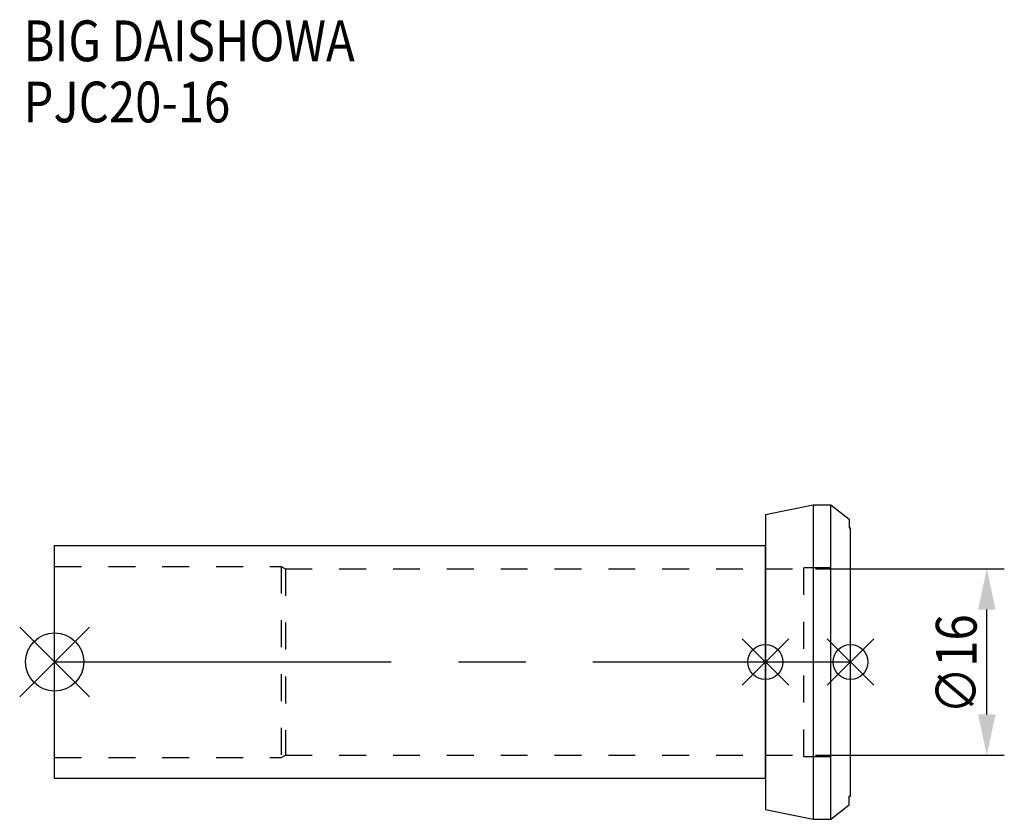
# Model space of a CAD drawing. Extents: x -3 to 81.5, y -13.5 to 55.1.
import ezdxf

# ---------------------------------------------------------------- set-up
doc = ezdxf.new("R2010")
doc.units = 0
doc.header["$LTSCALE"] = 23.1
doc.header["$PDMODE"] = 3
doc.header["$PDSIZE"] = 8
doc.linetypes.add('CENTER', pattern=[2, 1.25, -0.25, 0.25, -0.25])
doc.linetypes.add('DASHED', pattern=[0.2, 0.1, -0.1])
doc.layers.get('0').update_dxf_attribs({"linetype": 'CONTINUOUS'})
doc.layers.get('DEFPOINTS').update_dxf_attribs({"linetype": 'CONTINUOUS'})
for name, color, linetype in [('1', 4, 'CONTINUOUS'), ('2', 7, 'CONTINUOUS'), ('3', 1, 'DASHED'), ('4', 2, 'CENTER'), ('6', 5, 'CONTINUOUS'), ('NOCUT', 7, 'CONTINUOUS'), ('SK1', 4, 'CONTINUOUS'), ('SK3', 1, 'DASHED'), ('SK4', 2, 'CENTER')]:
    doc.layers.add(name, color=color, linetype=linetype)
doc.styles.get("Standard").update_dxf_attribs({"font": 'txt', "width": 0.85})
doc.dimstyles.get("Standard").update_dxf_attribs({"dimtxt": 3.5, "dimasz": 3.5, "dimexe": 1.5, "dimexo": 1, "dimtad": 1, "dimblk": '_FILLED', "dimblk1": '_FILLED', "dimblk2": '_FILLED', "dimcen": 0.09, "dimazin": 3, "dimtol": 1, "dimtp": 0.01, "dimtm": 0.01, "dimtfac": 1, "dimtofl": 0, "dimtmove": 0, "dimatfit": 3})

# ---------------------------------------------------------------- blocks, each defined once
blk = doc.blocks.new('_FILLED')
at = {"color": 0, "linetype": 'BYBLOCK'}
blk.add_solid([(0, 0), (-1, 0.214), (-1, -0.214)], dxfattribs=at)
blk = doc.blocks.new('*U9')
at = {"layer": '2', "color": 0, "width": 0.85}
blk.add_text('∅16', height=3.5, rotation=90, dxfattribs=at).set_placement((79.125, -4.471))
blk = doc.blocks.new('*D1')
at = {"layer": '2', "color": 0}
for p, q in [((65.3, 8), (81.5, 8)), ((80, -4.5), (80, 4.5)), ((65.3, -8), (81.5, -8))]:
    blk.add_line(p, q, dxfattribs=at)
at = {"layer": 'DEFPOINTS', "color": 0}
for p in [(64.3, 8), (80, 8), (64.3, -8)]:
    blk.add_point(p, dxfattribs=at)
blk.add_blockref('*U9', (0, 0))
at = {"layer": '2', "color": 0, "xscale": 3.5, "yscale": 3.5, "zscale": 3.5}
for p, rotation in [((80, 8), 90), ((80, -8), 270)]:
    blk.add_blockref('_FILLED', p, dxfattribs=dict(at, rotation=rotation))
blk = doc.blocks.new('*U8')
at = {"layer": '6', "width": 0.85}
for s, p in [('BIG DAISHOWA', (-2.674, 51.558)), ('PJC20-16', (-2.674, 46.308))]:
    blk.add_text(s, height=3.5, dxfattribs=at).set_placement(p)

msp = doc.modelspace()

# ---------------------------------------------------------------- linework, layer by layer
for p, q in [((3, 3), (-3, -3)), ((-3, 3), (3, -3)), ((63, 2), (59, -2)), ((59, 2), (63, -2)), ((70.3, 2), (66.3, -2)), ((66.3, 2), (70.3, -2))]:
    msp.add_line(p, q)
for centre, radius in [((0, 0), 2.5), ((61, 0), 1.5), ((68.3, 0), 1.5)]:
    msp.add_circle(centre, radius)
at = {"layer": '1'}
for p, q in [((61, 12.657), (65.084, 13.5)), ((65.084, 13.5), (66.604, 13.5)), ((65.084, 13.5), (65.084, -13.5)), ((66.604, 13.5), (68.2, 12.253)), ((66.604, -13.5), (66.604, 13.5)), ((61, 12.657), (61, -12.657)), ((68.2, 12.253), (68.2, 11.5)), ((68.2, 11.5), (68.3, 11.5)), ((68.3, -11.5), (68.3, 11.5)), ((68.2, -11.5), (68.3, -11.5)), ((68.2, -12.253), (68.2, -11.5)), ((61, -12.657), (65.084, -13.5)), ((66.604, -13.5), (68.2, -12.253)), ((65.084, -13.5), (66.604, -13.5))]:
    msp.add_line(p, q, dxfattribs=at)
at = {"layer": '3'}
for p, q in [((61, 8), (64.3, 8)), ((64.3, 8.1), (68.3, 8.1)), ((64.3, -8.1), (64.3, 8.1)), ((61, -8), (64.3, -8)), ((64.3, -8.1), (68.3, -8.1))]:
    msp.add_line(p, q, dxfattribs=at)
at = {"layer": '4'}
msp.add_line((61, 0), (68.3, 0), dxfattribs=at)
at = {"layer": 'NOCUT'}
for p, q in [((61, 0), (68.3, 0)), ((61, 0), (61, -12.657)), ((68.3, -11.5), (68.3, 0)), ((68.2, -11.5), (68.3, -11.5)), ((68.2, -12.253), (68.2, -11.5)), ((61, -12.657), (65.084, -13.5)), ((66.604, -13.5), (68.2, -12.253)), ((65.084, -13.5), (66.604, -13.5))]:
    msp.add_line(p, q, dxfattribs=at)
at = {"layer": 'SK1'}
for p, q in [((0, -10), (0, 10)), ((0, 10), (61, 10)), ((61, -10), (61, 10)), ((61, -10), (0, -10))]:
    msp.add_line(p, q, dxfattribs=at)
at = {"layer": 'SK3'}
for p, q in [((0, 8.2), (19.454, 8.2)), ((19.454, 8.2), (19.454, -8.2)), ((19.454, 8.2), (19.8, 8)), ((19.8, 8), (19.8, -8)), ((19.8, 8), (61, 8)), ((0, -8.2), (19.454, -8.2)), ((19.454, -8.2), (19.8, -8)), ((19.8, -8), (61, -8))]:
    msp.add_line(p, q, dxfattribs=at)
at = {"layer": 'SK4'}
msp.add_line((0, 0), (61, 0), dxfattribs=at)

# ---------------------------------------------------------------- block references
msp.add_blockref('*U8', (0, 0))

# ---------------------------------------------------------------- dimensions: what is measured, and where the dimension line sits
at = {"layer": '2'}
dim = msp.add_linear_dim(base=(80, 8), p1=(64.3, -8), p2=(64.3, 8), angle=90, text='%%c<>', dimstyle='Standard', dxfattribs=at)
dim.commit()
dim.dimension.update_dxf_attribs({"geometry": '*D1', "text_midpoint": (80, -1), "dimtype": 128})

doc.saveas('drawing.dxf')
